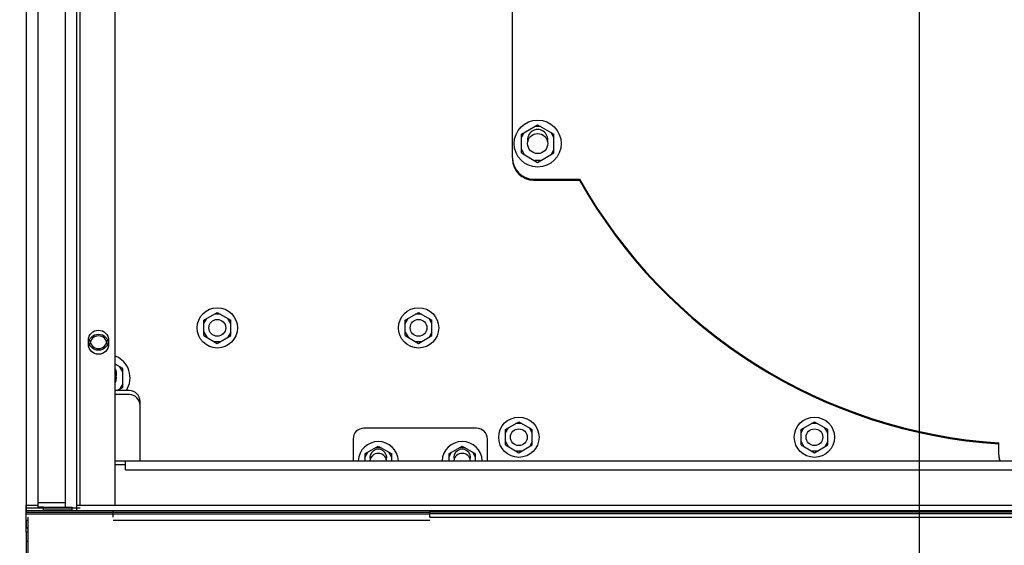
# Paper-space layout '177R0621_4_3' of a CAD drawing. Units: millimetres. Extents: x 0 to 841, y 0 to 594.
# Drawn here: x 256 to 315, y 185 to 216 of the extents above; entities that cross this region are included whole.
import ezdxf

# ---------------------------------------------------------------- set-up
doc = ezdxf.new("R2010")
doc.units = ezdxf.units.MM
doc.header["$LTSCALE"] = 46.255
doc.layers.get('0').update_dxf_attribs({"linetype": 'CONTINUOUS'})
for name, color, linetype in [('002___PRT_ALL_AXES', 7, 'CONTINUOUS'), ('DATUM', 7, 'CONTINUOUS'), ('NOTES', 7, 'CONTINUOUS'), ('ROUNDS', 7, 'CONTINUOUS')]:
    doc.layers.add(name, color=color, linetype=linetype)
doc.styles.get("Standard").update_dxf_attribs({"font": 'txt', "width": 0.8})
doc.dimstyles.new('DIMSTYLE_2', dxfattribs={"dimtxt": 4, "dimasz": 4.8, "dimexe": 3.2, "dimexo": 1.6, "dimgap": 4, "dimtad": 0, "dimtih": 1, "dimtoh": 1, "dimdec": 1, "dimlfac": 5, "dimzin": 4, "dimdsep": 46, "dimtxsty": 'STANDARD', "dimblk": 'CLOSED', "dimblk1": 'CLOSED', "dimblk2": 'CLOSED', "dimcen": 0.09, "dimadec": 0, "dimazin": 0, "dimtp": 0.4, "dimtm": 0.4, "dimtfac": 1, "dimtdec": 1, "dimtofl": 0, "dimtmove": 0, "dimatfit": 3, "dimldrblk": 'CLOSED', "dimfxl": 1, "dimtolj": 1, "dimtzin": 4, "dimarcsym": 0})

# ---------------------------------------------------------------- blocks, each defined once
blk = doc.blocks.new('_CLOSED')
at = {"color": 0, "linetype": 'BYBLOCK'}
for p, q in [((0, 0), (-1, 0.167)), ((-1, 0.167), (-1, -0.167)), ((-1, -0.167), (0, 0)), ((-1, 0), (0, 0))]:
    blk.add_line(p, q, dxfattribs=at)
blk = doc.blocks.new('*D54')
at = {"color": 2, "linetype": 'CONTINUOUS'}
for p, q in [((309.945, 237.63), (309.945, 124.176)), ((256.705, 185.44), (256.705, 124.176)), ((256.705, 127.376), (271.325, 127.376)), ((309.945, 127.376), (295.325, 127.376))]:
    blk.add_line(p, q, dxfattribs=at)
at = {"color": 2, "linetype": 'CONTINUOUS', "xscale": 4.8, "yscale": 4.8, "zscale": 4.8, "rotation": 180}
blk.add_blockref('_CLOSED', (256.705, 127.376), dxfattribs=at)
at = {"color": 2, "linetype": 'CONTINUOUS', "xscale": 4.8, "yscale": 4.8, "zscale": 4.8}
blk.add_blockref('_CLOSED', (309.945, 127.376), dxfattribs=at)
at = {"color": 2, "linetype": 'CONTINUOUS', "insert": (283.325, 129.376), "char_height": 4, "width": 16, "attachment_point": 2, "line_spacing_factor": 0.9}
blk.add_mtext('266.2\\P[10]', dxfattribs=at)
blk = doc.blocks.new('*D55')
at = {"color": 2, "linetype": 'CONTINUOUS'}
for p, q in [((309.945, 240.43), (309.945, 104.512)), ((256.325, 146.24), (256.325, 104.512)), ((256.325, 107.712), (271.135, 107.712)), ((309.945, 107.712), (295.135, 107.712))]:
    blk.add_line(p, q, dxfattribs=at)
at = {"color": 2, "linetype": 'CONTINUOUS', "xscale": 4.8, "yscale": 4.8, "zscale": 4.8, "rotation": 180}
blk.add_blockref('_CLOSED', (256.325, 107.712), dxfattribs=at)
at = {"color": 2, "linetype": 'CONTINUOUS', "xscale": 4.8, "yscale": 4.8, "zscale": 4.8}
blk.add_blockref('_CLOSED', (309.945, 107.712), dxfattribs=at)
at = {"color": 2, "linetype": 'CONTINUOUS', "insert": (283.135, 109.712), "char_height": 4, "width": 16, "attachment_point": 2, "line_spacing_factor": 0.9}
blk.add_mtext('268.1\\P[11]', dxfattribs=at)
blk = doc.blocks.new('*D56')
at = {"color": 2, "linetype": 'CONTINUOUS'}
for p, q in [((309.945, 243.23), (309.945, 135.03)), ((327.545, 240.43), (327.545, 135.03)), ((318.745, 138.23), (298.851, 138.23)), ((309.945, 138.23), (318.745, 138.23)), ((327.545, 138.23), (318.745, 138.23))]:
    blk.add_line(p, q, dxfattribs=at)
at = {"color": 2, "linetype": 'CONTINUOUS', "xscale": 4.8, "yscale": 4.8, "zscale": 4.8, "rotation": 180}
blk.add_blockref('_CLOSED', (309.945, 138.23), dxfattribs=at)
at = {"color": 2, "linetype": 'CONTINUOUS', "xscale": 4.8, "yscale": 4.8, "zscale": 4.8}
blk.add_blockref('_CLOSED', (327.545, 138.23), dxfattribs=at)
at = {"color": 2, "linetype": 'CONTINUOUS', "insert": (294.851, 140.23), "char_height": 4, "width": 12.8, "attachment_point": 3, "line_spacing_factor": 0.9}
blk.add_mtext('88.0\\P[3]', dxfattribs=at)
blk = doc.blocks.new('*D57')
at = {"color": 2, "linetype": 'CONTINUOUS'}
for p, q in [((309.945, 243.23), (309.945, 123.062)), ((350.745, 243.23), (350.745, 123.062)), ((309.945, 126.262), (318.345, 126.262)), ((350.745, 126.262), (342.345, 126.262))]:
    blk.add_line(p, q, dxfattribs=at)
at = {"color": 2, "linetype": 'CONTINUOUS', "xscale": 4.8, "yscale": 4.8, "zscale": 4.8, "rotation": 180}
blk.add_blockref('_CLOSED', (309.945, 126.262), dxfattribs=at)
at = {"color": 2, "linetype": 'CONTINUOUS', "xscale": 4.8, "yscale": 4.8, "zscale": 4.8}
blk.add_blockref('_CLOSED', (350.745, 126.262), dxfattribs=at)
at = {"color": 2, "linetype": 'CONTINUOUS', "insert": (330.345, 128.262), "char_height": 4, "width": 16, "attachment_point": 2, "line_spacing_factor": 0.9}
blk.add_mtext('204.0\\P[8]', dxfattribs=at)
blk = doc.blocks.new('*D58')
at = {"color": 2, "linetype": 'CONTINUOUS'}
for p, q in [((361.885, 246.23), (361.885, 104.971)), ((309.945, 243.23), (309.945, 104.971)), ((309.945, 108.171), (323.915, 108.171)), ((361.885, 108.171), (347.915, 108.171))]:
    blk.add_line(p, q, dxfattribs=at)
at = {"color": 2, "linetype": 'CONTINUOUS', "xscale": 4.8, "yscale": 4.8, "zscale": 4.8, "rotation": 180}
blk.add_blockref('_CLOSED', (309.945, 108.171), dxfattribs=at)
at = {"color": 2, "linetype": 'CONTINUOUS', "xscale": 4.8, "yscale": 4.8, "zscale": 4.8}
blk.add_blockref('_CLOSED', (361.885, 108.171), dxfattribs=at)
at = {"color": 2, "linetype": 'CONTINUOUS', "insert": (335.915, 110.171), "char_height": 4, "width": 16, "attachment_point": 2, "line_spacing_factor": 0.9}
blk.add_mtext('259.7\\P[10]', dxfattribs=at)
blk = doc.blocks.new('*D62')
at = {"color": 2, "linetype": 'CONTINUOUS'}
for p, q in [((425.855, 346.082), (425.855, 84.741)), ((256.325, 146.24), (256.325, 84.741)), ((256.325, 87.941), (320.017, 87.941)), ((425.855, 87.941), (344.017, 87.941))]:
    blk.add_line(p, q, dxfattribs=at)
at = {"color": 2, "linetype": 'CONTINUOUS', "xscale": 4.8, "yscale": 4.8, "zscale": 4.8, "rotation": 180}
blk.add_blockref('_CLOSED', (256.325, 87.941), dxfattribs=at)
at = {"color": 2, "linetype": 'CONTINUOUS', "xscale": 4.8, "yscale": 4.8, "zscale": 4.8}
blk.add_blockref('_CLOSED', (425.855, 87.941), dxfattribs=at)
at = {"color": 2, "linetype": 'CONTINUOUS', "insert": (332.017, 89.941), "char_height": 4, "width": 16, "attachment_point": 2, "line_spacing_factor": 0.9}
blk.add_mtext('847.7\\P[33]', dxfattribs=at)

psp = doc.layouts.new('177R0621_4_3')

# ---------------------------------------------------------------- linework, layer by layer
at = {"color": 7, "linetype": 'CONTINUOUS'}
for p, q in [((285.705, 208.149), (285.705, 249.72)), ((286.235, 209.56), (287.205, 210.12)), ((286.235, 209.36), (286.408, 209.66)), ((286.235, 208.44), (286.235, 209.56)), ((287.378, 210.02), (287.032, 210.02)), ((287.205, 210.12), (288.175, 209.56)), ((288.175, 209.36), (288.002, 209.66)), ((288.175, 208.44), (288.175, 209.56)), ((286.235, 208.64), (286.408, 208.34)), ((286.235, 208.44), (287.205, 207.88)), ((287.205, 207.88), (288.175, 208.44)), ((288.175, 208.64), (288.002, 208.34)), ((287.378, 207.98), (287.032, 207.98)), ((286.985, 206.869), (289.705, 206.869)), ((286.985, 206.809), (289.705, 206.809)), ((267.305, 198.479), (268.105, 198.941)), ((267.305, 198.279), (267.478, 198.579)), ((267.305, 197.556), (267.305, 198.479)), ((268.278, 198.841), (267.932, 198.841)), ((268.105, 198.941), (268.905, 198.479)), ((268.905, 198.279), (268.732, 198.579)), ((268.905, 197.556), (268.905, 198.479)), ((279.305, 198.479), (280.105, 198.941)), ((279.305, 198.279), (279.478, 198.579)), ((279.305, 197.556), (279.305, 198.479)), ((280.278, 198.841), (279.932, 198.841)), ((280.105, 198.941), (280.905, 198.479)), ((280.905, 198.279), (280.732, 198.579)), ((280.905, 197.556), (280.905, 198.479)), ((267.305, 197.756), (267.478, 197.456)), ((267.305, 197.556), (268.105, 197.094)), ((268.105, 197.094), (268.905, 197.556)), ((268.905, 197.756), (268.732, 197.456)), ((279.305, 197.756), (279.478, 197.456)), ((279.305, 197.556), (280.105, 197.094)), ((280.105, 197.094), (280.905, 197.556)), ((280.905, 197.756), (280.732, 197.456)), ((268.278, 197.194), (267.932, 197.194)), ((280.278, 197.194), (279.932, 197.194)), ((262.475, 195.6), (262.025, 195.86)), ((262.475, 195.4), (262.302, 195.7)), ((262.475, 194.48), (262.475, 195.6)), ((262.132, 194.282), (262.475, 194.48)), ((262.475, 194.68), (262.302, 194.38)), ((285.285, 191.962), (286.085, 192.424)), ((285.285, 191.762), (285.458, 192.062)), ((285.285, 191.038), (285.285, 191.962)), ((286.258, 192.324), (285.912, 192.324)), ((286.085, 192.424), (286.885, 191.962)), ((286.885, 191.762), (286.712, 192.062)), ((286.885, 191.038), (286.885, 191.962)), ((302.905, 191.962), (303.705, 192.424)), ((302.905, 191.762), (303.078, 192.062)), ((302.905, 191.038), (302.905, 191.962)), ((303.878, 192.324), (303.532, 192.324)), ((303.705, 192.424), (304.505, 191.962)), ((304.505, 191.762), (304.332, 192.062)), ((304.505, 191.038), (304.505, 191.962)), ((276.905, 190.502), (277.705, 190.964)), ((277.878, 190.864), (277.532, 190.864)), ((277.705, 190.964), (278.505, 190.502)), ((281.905, 190.502), (282.705, 190.964)), ((282.878, 190.864), (282.532, 190.864)), ((282.705, 190.964), (283.505, 190.502)), ((285.285, 191.238), (285.458, 190.938)), ((285.285, 191.038), (286.085, 190.576)), ((286.085, 190.576), (286.885, 191.038)), ((286.885, 191.238), (286.712, 190.938)), ((302.905, 191.238), (303.078, 190.938)), ((302.905, 191.038), (303.705, 190.576)), ((303.705, 190.576), (304.505, 191.038)), ((304.505, 191.238), (304.332, 190.938)), ((314.705, 190.445), (314.705, 191.165)), ((276.905, 190.302), (277.078, 190.602)), ((276.905, 190.502), (276.905, 190.102)), ((278.505, 190.302), (278.332, 190.602)), ((278.505, 190.102), (278.505, 190.502)), ((281.905, 190.302), (282.078, 190.602)), ((281.905, 190.502), (281.905, 190.102)), ((283.505, 190.302), (283.332, 190.602)), ((283.505, 190.102), (283.505, 190.502)), ((286.258, 190.676), (285.912, 190.676)), ((303.878, 190.676), (303.532, 190.676)), ((256.705, 187.452), (257.405, 187.452)), ((256.705, 186.24), (256.705, 187.452)), ((259.045, 187.582), (257.405, 187.582)), ((257.74, 187.34), (257.405, 187.34)), ((257.75, 187.342), (259.46, 187.342)), ((257.75, 187.142), (257.75, 187.342)), ((259.46, 187.142), (259.46, 187.342)), ((259.725, 187.282), (259.46, 187.282)), ((259.725, 187.452), (373.685, 187.452)), ((259.725, 187.142), (259.725, 187.452)), ((256.705, 187.142), (460.705, 187.142)), ((256.705, 187.04), (280.769, 187.04)), ((256.705, 186.942), (280.769, 186.942)), ((257.75, 187.24), (259.46, 187.24)), ((261.905, 186.74), (261.905, 187.142)), ((280.769, 186.74), (280.769, 187.142)), ((256.805, 185.84), (256.705, 185.84)), ((256.705, 185.84), (256.705, 146.882)), ((256.805, 185.282), (256.705, 185.282))]:
    psp.add_line(p, q, dxfattribs=at)
at = {"color": 3, "linetype": 'CONTINUOUS'}
for p, q in [((256.805, 186.74), (256.805, 146.382)), ((280.769, 186.74), (376.605, 186.74)), ((256.705, 186.562), (256.805, 186.562)), ((261.905, 186.562), (280.769, 186.562))]:
    psp.add_line(p, q, dxfattribs=at)
at = {"color": 7, "linetype": 'CONTINUOUS'}
for centre, radius in [((287.205, 209), 1.4), ((268.105, 198.017), 1.2), ((280.105, 198.017), 1.2), ((286.085, 191.5), 1.2), ((303.705, 191.5), 1.2)]:
    psp.add_circle(centre, radius, dxfattribs=at)
for centre, radius, start, end in [((286.985, 208.149), 1.28, 180, 270), ((286.985, 208.089), 1.28, 180, 270), ((316.705, 222.1), 31, 209.42871, 266.30093), ((316.705, 222.04), 31, 209.42871, 266.30093), ((261.505, 195.04), 1.4, 327.3913, 68.17326), ((277.705, 190.04), 1.2, 2.96768, 177.03232), ((282.705, 190.04), 1.2, 2.96768, 177.03232), ((315.985, 190.445), 1.28, 180, 195.5422), ((315.985, 190.385), 1.28, 180, 192.79025), ((257.005, 186.25), 0.3, 180, 227.92266)]:
    psp.add_arc(centre, radius, start, end, dxfattribs=at)
at = {"layer": '002___PRT_ALL_AXES', "color": 7, "linetype": 'CONTINUOUS'}
psp.add_circle((287.205, 209), 0.6, dxfattribs=at)
for centre, radius, start, end in [((287.205, 209.242), 0.6, 348.34729, 191.65271), ((261.505, 195.282), 0.6, 348.33683, 29.76043), ((261.505, 195.04), 0.6, 330.23957, 29.76043), ((277.705, 190.282), 0.5, 345.94646, 194.05354), ((282.705, 190.282), 0.5, 345.94646, 194.05354), ((277.705, 190.04), 0.5, 7.14713, 172.85287), ((282.705, 190.04), 0.5, 7.14713, 172.85287)]:
    psp.add_arc(centre, radius, start, end, dxfattribs=at)
at = {"layer": 'DATUM', "color": 7, "linetype": 'CONTINUOUS'}
for p, q in [((257.405, 492.882), (257.405, 187.34)), ((259.045, 492.882), (259.045, 187.34)), ((259.725, 187.452), (259.725, 492.77)), ((257.74, 187.282), (256.705, 187.282)), ((259.925, 187.282), (259.725, 187.282))]:
    psp.add_line(p, q, dxfattribs=at)
for centre in [(268.105, 198.017), (280.105, 198.017), (286.085, 191.5), (303.705, 191.5)]:
    psp.add_circle(centre, 0.5, dxfattribs=at)
for centre, start, end in [((261.025, 197.04), 0, 180), ((261.025, 197.282), 180, 360)]:
    psp.add_arc(centre, 0.5, start, end, dxfattribs=at)
at = {"layer": 'NOTES', "color": 7, "linetype": 'CONTINUOUS'}
for p, q in [((256.705, 493.182), (256.705, 187.04)), ((259.725, 187.452), (259.725, 492.77)), ((259.925, 187.452), (259.925, 492.77)), ((262.025, 187.452), (262.025, 492.77)), ((262.025, 190.102), (371.385, 190.102)), ((262.625, 189.86), (262.025, 189.86)), ((262.625, 189.56), (262.625, 190.102)), ((262.625, 189.56), (370.785, 189.56))]:
    psp.add_line(p, q, dxfattribs=at)
for centre in [(261.025, 197.282), (261.025, 197.04)]:
    psp.add_circle(centre, 0.6, dxfattribs=at)
at = {"layer": 'ROUNDS', "color": 7, "linetype": 'CONTINUOUS'}
for p, q in [((262.865, 194.282), (262.025, 194.282)), ((262.865, 194.04), (262.025, 194.04)), ((263.505, 190.102), (263.505, 193.642)), ((459.705, 187.04), (280.769, 187.04)), ((459.705, 186.942), (280.769, 186.942)), ((256.705, 186.562), (256.705, 186.25)), ((256.705, 185.84), (256.705, 186.24))]:
    psp.add_line(p, q, dxfattribs=at)
at = {"layer": 'ROUNDS', "color": 3, "linetype": 'CONTINUOUS'}
for p, q in [((283.565, 192.04), (276.845, 192.04)), ((276.205, 191.4), (276.205, 190.102)), ((284.205, 190.102), (284.205, 191.4))]:
    psp.add_line(p, q, dxfattribs=at)
at = {"layer": 'ROUNDS', "color": 7, "linetype": 'CONTINUOUS'}
for centre in [(262.865, 193.642), (262.865, 193.4)]:
    psp.add_arc(centre, 0.64, 0, 90, dxfattribs=at)
at = {"layer": 'ROUNDS', "color": 3, "linetype": 'CONTINUOUS'}
for centre, start, end in [((276.845, 191.4), 90, 180), ((283.565, 191.4), 0, 90)]:
    psp.add_arc(centre, 0.64, start, end, dxfattribs=at)

# ---------------------------------------------------------------- dimensions: what is measured, and where the dimension line sits
at = {"color": 2, "linetype": 'CONTINUOUS'}
for base, p1, p2, picture, middle in [((256.325164359, 87.940690771), (425.855164359, 347.682025466), (256.325164359, 147.840125466), '*D62', (332.017107727, 84.940690771)), ((309.945, 108.171), (361.885, 247.83), (309.945, 244.83), '*D58', (335.915, 105.171)), ((256.705, 127.376), (309.945, 239.23), (256.705, 187.04), '*D54', (283.325, 124.376))]:
    dim = psp.add_linear_dim(base=base, p1=p1, p2=p2, angle=180, dimstyle='DIMSTYLE_2', dxfattribs=at)
    dim.commit()
    dim.dimension.update_dxf_attribs({"geometry": picture, "text_midpoint": middle, "dimtype": 160})
for base, p1, p2, picture, middle in [((327.545, 138.23), (309.945, 244.83), (327.545, 242.03), '*D56', (288.451, 135.23)), ((350.745, 126.262), (309.945, 244.83), (350.745, 244.83), '*D57', (330.345, 123.262)), ((309.945, 107.712), (256.325, 147.84), (309.945, 242.03), '*D55', (283.135, 104.712))]:
    dim = psp.add_linear_dim(base=base, p1=p1, p2=p2, dimstyle='DIMSTYLE_2', dxfattribs=at)
    dim.commit()
    dim.dimension.update_dxf_attribs({"geometry": picture, "text_midpoint": middle, "dimtype": 160})

doc.saveas('drawing.dxf')
